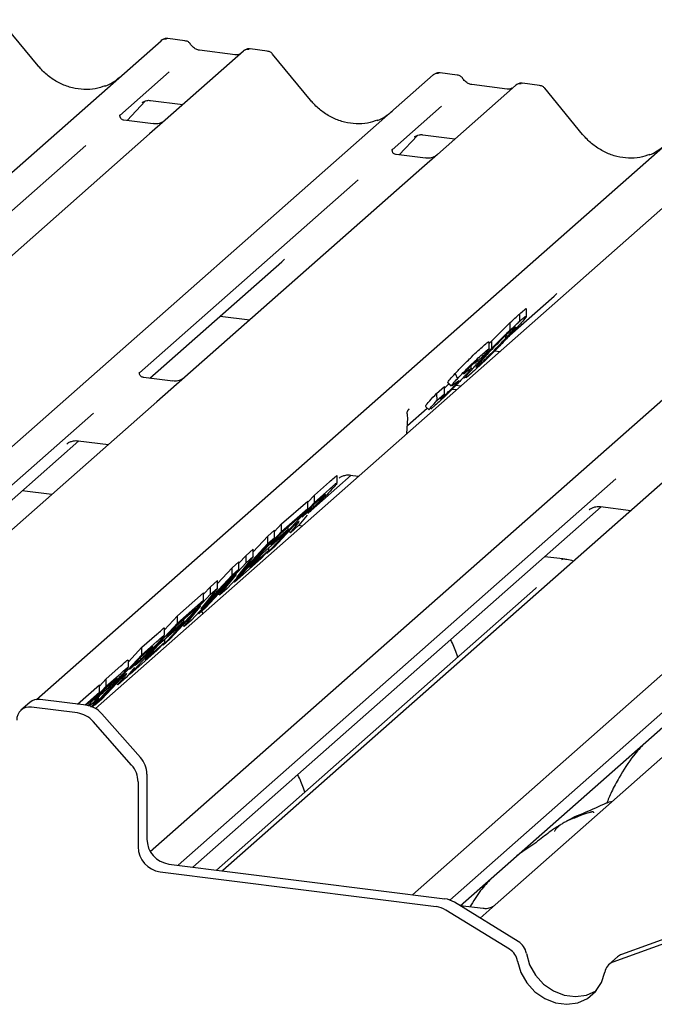
# Paper-space layout 'Layout1' of a CAD drawing. Extents: x 5 to 415, y 5 to 292.
# Drawn here: x 312 to 316, y 203 to 209 of the extents above; entities that cross this region are included whole.
import ezdxf

# ---------------------------------------------------------------- set-up
doc = ezdxf.new("R2010")
doc.units = 0
doc.layers.add('SLD-0', color=179, linetype='CONTINUOUS')

psp = doc.layouts.get("Layout1")

# ---------------------------------------------------------------- linework, layer by layer
at = {"layer": 'SLD-0', "color": 179, "linetype": 'CONTINUOUS'}
for p, q in [((311.761, 208.7247), (311.5206, 209.0172)), ((307.207, 204.1786), (312.5424, 208.8839)), ((312.5424, 208.8839), (312.5426, 208.8842)), ((312.6944, 208.8835), (312.5851, 208.8972)), ((313.0129, 208.7943), (312.7864, 208.8229)), ((312.7869, 208.8228), (312.7864, 208.8229)), ((313.218, 208.8175), (313.1087, 208.8313)), ((313.0659, 208.818), (312.569, 208.3798)), ((313.0129, 208.7943), (313.0122, 208.7944)), ((313.0669, 208.8189), (313.0652, 208.8174)), ((313.4915, 208.5066), (313.2511, 208.7992)), ((309.0886, 204.0938), (314.2729, 208.6659)), ((312.5937, 208.6853), (312.2804, 208.409)), ((314.2729, 208.6659), (314.2731, 208.6661)), ((314.4249, 208.6655), (314.3156, 208.6792)), ((314.7964, 208.6), (314.2995, 208.1617)), ((314.7434, 208.5763), (314.517, 208.6048)), ((314.5175, 208.6048), (314.517, 208.6048)), ((314.7434, 208.5763), (314.7428, 208.5764)), ((314.7974, 208.6008), (314.7957, 208.5994)), ((314.9485, 208.5995), (314.8392, 208.6133)), ((315.222, 208.2886), (314.9817, 208.5812)), ((311.7519, 204.6984), (316.0034, 208.4479)), ((312.3264, 208.3763), (312.4425, 208.5001)), ((312.4229, 208.49), (312.427, 208.494)), ((312.4749, 208.5038), (312.6803, 208.4779)), ((314.3242, 208.4673), (314.0109, 208.191)), ((316.3866, 208.3996), (312.125, 204.6413)), ((312.2835, 208.4127), (312.2807, 208.4097)), ((312.4924, 208.3554), (312.3056, 208.379)), ((312.569, 208.3798), (312.4686, 208.2912)), ((312.4686, 208.2912), (310.9631, 206.9635)), ((314.0569, 208.1583), (314.173, 208.2821)), ((314.1534, 208.272), (314.1576, 208.276)), ((314.2054, 208.2858), (314.4108, 208.2599)), ((312.0647, 208.2187), (310.6743, 206.9926)), ((312.4742, 203.7327), (317.5936, 208.2475)), ((314.014, 208.1947), (314.0112, 208.1917)), ((314.2229, 208.1374), (314.0361, 208.1609)), ((314.2995, 208.1617), (314.1991, 208.0732)), ((314.1991, 208.0732), (312.6936, 206.7455)), ((314.1399, 203.4574), (319.3241, 208.0295)), ((313.7952, 208.0007), (312.4048, 206.7745)), ((312.4717, 206.7394), (313.3111, 207.4796)), ((314.7599, 207.0132), (315.0416, 207.2616)), ((312.9182, 207.1331), (313.1063, 207.1094)), ((314.8232, 207.1022), (314.8232, 207.1494)), ((314.8644, 207.1281), (314.8644, 207.1782)), ((314.7625, 207.0465), (314.7625, 207.0936)), ((314.629, 206.9603), (314.6444, 206.9763)), ((314.629, 206.9267), (314.629, 206.971)), ((314.6444, 206.9292), (314.6444, 206.9763)), ((314.6637, 206.9132), (314.6965, 206.9091)), ((314.514, 206.8011), (314.514, 206.8187)), ((314.5864, 206.8763), (314.5395, 206.8341)), ((314.5395, 206.8341), (314.5563, 206.8534)), ((314.5482, 206.8107), (314.5655, 206.8251)), ((314.5655, 206.8251), (314.5655, 206.8367)), ((314.4125, 206.7684), (314.4266, 206.7364)), ((314.5155, 206.7712), (314.4808, 206.7425)), ((312.617, 206.7211), (312.4305, 206.7446)), ((312.6936, 206.7455), (312.5159, 206.5888)), ((314.3641, 206.7113), (314.3872, 206.689)), ((314.3656, 206.7128), (314.3643, 206.7126)), ((314.3643, 206.7126), (314.3873, 206.6902)), ((314.409, 206.7036), (314.3921, 206.6911)), ((314.4171, 206.6942), (314.4483, 206.6902)), ((314.4669, 206.7461), (314.4739, 206.7393)), ((314.2937, 206.6429), (314.3432, 206.6873)), ((314.2937, 206.6429), (314.2963, 206.598)), ((314.2963, 206.598), (314.3432, 206.6402)), ((314.3432, 206.6402), (314.3432, 206.6873)), ((314.3886, 206.6904), (314.3873, 206.6902)), ((314.3933, 206.6704), (314.4218, 206.6668)), ((312.5159, 206.5888), (309.6149, 204.0303)), ((314.2854, 206.5683), (314.2563, 206.5437)), ((314.3161, 206.6069), (314.3355, 206.6222)), ((312.1132, 206.5174), (309.3306, 204.0634)), ((314.1081, 206.4383), (314.2339, 206.5493)), ((314.1148, 206.5378), (314.1187, 206.5419)), ((314.223, 206.5599), (314.246, 206.5375)), ((314.1055, 206.3879), (314.1105, 206.4857)), ((309.424, 204.0516), (312.0201, 206.3411)), ((311.9438, 206.3219), (311.9493, 206.3273)), ((312.0149, 206.3417), (312.2082, 206.3174)), ((315.8366, 206.1704), (312.9356, 203.612)), ((315.4339, 206.099), (312.6513, 203.645)), ((313.4784, 205.8829), (313.7506, 206.123)), ((313.5176, 205.9972), (313.613, 206.0813)), ((313.6609, 206.072), (313.6609, 206.1193)), ((313.6743, 206.1039), (313.6798, 206.1092)), ((313.7454, 206.1237), (313.7984, 206.117)), ((311.8483, 206), (311.6602, 206.0237)), ((313.5176, 205.9501), (313.613, 206.0342)), ((313.217, 205.6268), (313.5176, 205.9501)), ((313.3091, 205.8133), (313.4746, 205.9592)), ((313.4746, 205.9509), (313.5176, 205.9972)), ((313.4746, 205.9121), (313.4746, 205.9592)), ((313.5487, 205.9678), (313.5128, 205.9362)), ((313.5176, 205.9501), (313.5176, 205.9972)), ((317.5672, 205.9524), (314.6662, 203.3939)), ((312.7448, 203.6332), (315.3408, 205.9227)), ((313.3091, 205.7662), (313.4746, 205.9121)), ((313.4746, 205.9121), (313.4245, 205.8582)), ((313.5128, 205.9362), (313.4396, 205.8574)), ((313.4396, 205.8574), (313.4736, 205.8874)), ((313.4774, 205.8825), (313.4754, 205.8787)), ((317.1644, 205.881), (314.3783, 203.4238)), ((315.2645, 205.9035), (315.27, 205.9089)), ((315.3357, 205.9233), (315.5289, 205.899)), ((313.4245, 205.8582), (313.3043, 205.7523)), ((313.4508, 205.8446), (313.4187, 205.8047)), ((313.4708, 205.8697), (313.4508, 205.8446)), ((313.0085, 205.4429), (313.3091, 205.7662)), ((313.2207, 205.7354), (313.2638, 205.7734)), ((313.2388, 205.6818), (313.3499, 205.7798)), ((313.3895, 205.8036), (313.2623, 205.6668)), ((313.2638, 205.7646), (313.3091, 205.8133)), ((313.2638, 205.7262), (313.2638, 205.7734)), ((313.3499, 205.7798), (313.2998, 205.7259)), ((313.3091, 205.7662), (313.3091, 205.8133)), ((313.3499, 205.7798), (313.3499, 205.7924)), ((313.3555, 205.767), (313.3652, 205.7576)), ((313.4187, 205.8047), (313.3652, 205.7576)), ((313.3652, 205.7576), (313.4008, 205.802)), ((313.3989, 205.8119), (313.3895, 205.8036)), ((313.3946, 205.808), (313.4008, 205.802)), ((313.4385, 205.7996), (313.4161, 205.8025)), ((313.2638, 205.7262), (312.9631, 205.403)), ((313.1276, 205.6352), (313.2207, 205.7354)), ((313.2998, 205.7259), (313.1887, 205.628)), ((313.2207, 205.6882), (313.2207, 205.7354)), ((313.2207, 205.6882), (313.2638, 205.7262)), ((313.3043, 205.7523), (313.2388, 205.6818)), ((314.4443, 203.3879), (317.0713, 205.7047)), ((313.0212, 205.4737), (313.2207, 205.6882)), ((313.0825, 205.6135), (313.1276, 205.6532)), ((313.1039, 205.5368), (313.2286, 205.6467)), ((313.1276, 205.6061), (313.1276, 205.6532)), ((313.2286, 205.6467), (313.1785, 205.5929)), ((313.2133, 205.6304), (313.217, 205.6268)), ((313.2623, 205.6668), (313.217, 205.6268)), ((313.2286, 205.6467), (313.2286, 205.6631)), ((312.9941, 205.5355), (313.0371, 205.5735)), ((313.1785, 205.5929), (313.0085, 205.4429)), ((313.1276, 205.6061), (313.0212, 205.4737)), ((313.0371, 205.5647), (313.0825, 205.6135)), ((313.0371, 205.5263), (313.0371, 205.5735)), ((313.0825, 205.5663), (313.0825, 205.6135)), ((313.0825, 205.5663), (313.1276, 205.6061)), ((313.1887, 205.628), (313.1039, 205.5368)), ((315.097, 205.5907), (314.9809, 205.6053)), ((315.0907, 205.5882), (315.0941, 205.5903)), ((315.0941, 205.5903), (315.097, 205.5907)), ((313.0371, 205.5263), (312.7365, 205.2031)), ((312.7818, 205.2431), (313.0825, 205.5663)), ((312.9009, 205.4353), (312.9941, 205.5355)), ((312.9941, 205.4884), (312.9941, 205.5355)), ((312.9941, 205.4884), (313.0371, 205.5263)), ((312.7946, 205.2738), (312.9941, 205.4884)), ((313.0215, 205.4925), (312.8249, 205.281)), ((312.8558, 205.4136), (312.9009, 205.4533)), ((312.9009, 205.4062), (312.9009, 205.4533)), ((312.9167, 205.362), (313.0215, 205.4925)), ((313.0042, 205.4471), (313.0085, 205.4429)), ((312.9009, 205.4062), (312.7946, 205.2738)), ((312.8128, 205.3673), (312.8558, 205.4136)), ((312.8558, 205.3664), (312.8558, 205.4136)), ((312.8558, 205.3664), (312.9009, 205.4062)), ((314.9229, 205.4032), (312.8945, 203.6143)), ((312.9631, 205.403), (312.9167, 205.362)), ((312.5552, 205.0432), (312.8558, 205.3664)), ((312.6473, 205.2297), (312.8128, 205.3756)), ((312.6473, 205.1826), (312.8128, 205.3285)), ((312.8128, 205.3285), (312.7627, 205.2746)), ((312.8128, 205.3285), (312.8128, 205.3756)), ((312.908, 205.3704), (312.9167, 205.362)), ((312.7949, 205.2926), (312.5983, 205.0812)), ((312.7627, 205.2746), (312.6426, 205.1687)), ((312.6901, 205.1621), (312.7949, 205.2926)), ((312.8249, 205.281), (312.7818, 205.2431)), ((312.8079, 205.2435), (312.8008, 205.2598)), ((312.564, 205.1401), (312.6473, 205.2297)), ((312.577, 205.0982), (312.6881, 205.1961)), ((312.6881, 205.1961), (312.638, 205.1423)), ((312.6473, 205.1826), (312.6473, 205.2297)), ((312.6881, 205.1961), (312.6881, 205.2088)), ((312.7365, 205.2031), (312.6901, 205.1621)), ((312.7776, 205.2472), (312.7818, 205.2431)), ((312.3467, 204.8593), (312.6473, 205.1826)), ((312.638, 205.1423), (312.5269, 205.0443)), ((312.564, 205.1046), (312.564, 205.1519)), ((312.6426, 205.1687), (312.577, 205.0982)), ((312.6814, 205.1705), (312.6901, 205.1621)), ((312.4207, 205.0298), (312.5161, 205.114)), ((312.4207, 204.9827), (312.5161, 205.0668)), ((312.5983, 205.0812), (312.5552, 205.0432)), ((312.5668, 205.0631), (312.5668, 205.0795)), ((312.3353, 204.9381), (312.4207, 205.0298)), ((312.5167, 205.0092), (312.3467, 204.8593)), ((312.4207, 204.9827), (312.4207, 205.0298)), ((312.4421, 204.9532), (312.5668, 205.0631)), ((312.5269, 205.0443), (312.4421, 204.9532)), ((312.5668, 205.0631), (312.5167, 205.0092)), ((312.5516, 205.0467), (312.5552, 205.0432)), ((312.1201, 204.6594), (312.4207, 204.9827)), ((312.3353, 204.9005), (312.3353, 204.9477)), ((312.4159, 204.9688), (312.3427, 204.89)), ((312.4518, 205.0004), (312.4159, 204.9688)), ((312.1941, 204.8299), (312.286, 204.911)), ((312.3427, 204.89), (312.3767, 204.9201)), ((312.3739, 204.9023), (312.3539, 204.8772)), ((312.3805, 204.9152), (312.3785, 204.9113)), ((312.151, 204.7836), (312.1941, 204.8299)), ((312.2926, 204.8362), (312.1654, 204.6994)), ((312.1941, 204.7828), (312.286, 204.8638)), ((312.1941, 204.7828), (312.1941, 204.8299)), ((312.3218, 204.8373), (312.2683, 204.7902)), ((312.2683, 204.7902), (312.3039, 204.8346)), ((312.302, 204.8445), (312.2926, 204.8362)), ((312.2977, 204.8406), (312.3039, 204.8346)), ((312.3539, 204.8772), (312.3218, 204.8373)), ((312.3427, 204.8632), (312.3467, 204.8593)), ((312.011, 204.6685), (312.151, 204.792)), ((312.0792, 204.6593), (312.1941, 204.7828)), ((312.1893, 204.7689), (312.1199, 204.6943)), ((312.151, 204.7448), (312.151, 204.792)), ((312.1857, 204.7526), (312.1857, 204.7651)), ((312.2162, 204.7927), (312.1893, 204.7689)), ((312.2586, 204.7996), (312.2683, 204.7902)), ((312.0667, 204.6614), (311.774, 204.6983)), ((312.0577, 204.6626), (312.151, 204.7448)), ((312.151, 204.7448), (312.1009, 204.691)), ((312.1199, 204.6943), (312.1506, 204.7214)), ((312.1654, 204.6994), (312.1201, 204.6594)), ((311.7079, 204.679), (311.6522, 204.6299)), ((312.011, 204.6123), (311.7183, 204.6492)), ((312.1009, 204.691), (312.0673, 204.6614)), ((312.1079, 204.674), (312.0885, 204.657)), ((312.1659, 204.6075), (312.4111, 204.3295)), ((312.3554, 204.2804), (312.1102, 204.5584)), ((312.4522, 204.2243), (312.4522, 203.8115)), ((312.3965, 204.1752), (312.3965, 203.7624)), ((312.5925, 203.6524), (314.3469, 203.4314)), ((312.5368, 203.6033), (314.2912, 203.3823)), ((312.9356, 203.612), (312.9329, 203.6095)), ((314.3807, 203.4268), (314.3778, 203.4238)), ((314.8132, 203.1602), (314.4082, 203.4094)), ((314.5896, 203.3696), (314.4429, 203.3881)), ((314.6662, 203.3939), (314.5705, 203.3096)), ((314.7575, 203.1111), (314.3525, 203.3603)), ((315.8749, 203.2247), (315.4698, 203.0775)), ((315.8192, 203.1755), (315.4141, 203.0284)), ((314.8647, 203.0843), (314.8852, 203.0126)), ((314.809, 203.0352), (314.8296, 202.9635)), ((314.8852, 203.0126), (314.9225, 202.9463)), ((315.4445, 203.0626), (315.3889, 203.0134)), ((314.8296, 202.9635), (314.8668, 202.8972)), ((314.9225, 202.9463), (314.974, 202.8897)), ((315.3421, 202.8989), (315.3627, 202.9654)), ((314.8668, 202.8972), (314.9183, 202.8406)), ((314.974, 202.8897), (315.0365, 202.8465)), ((315.3048, 202.842), (315.3421, 202.8989)), ((314.9183, 202.8406), (314.9808, 202.7974)), ((315.0365, 202.8465), (315.1057, 202.8195)), ((315.1057, 202.8195), (315.1773, 202.8105)), ((315.1773, 202.8105), (315.2466, 202.82)), ((315.2466, 202.82), (315.309, 202.8475)), ((315.2533, 202.7984), (315.3048, 202.842)), ((315.309, 202.8475), (315.3101, 202.8482)), ((314.9808, 202.7974), (315.05, 202.7704)), ((315.05, 202.7704), (315.1216, 202.7614)), ((315.1216, 202.7614), (315.1909, 202.7709)), ((315.1909, 202.7709), (315.2533, 202.7984))]:
    psp.add_line(p, q, dxfattribs=at)
for centre, radius, start, end in [((312.5695, 208.8523), 0.0417, 81.84159, 130.66121), ((312.5707, 208.8516), 0.043, 82.62765, 130.81081), ((313.0946, 208.7856), 0.0433, 82.76388, 129.73775), ((314.3, 208.6343), 0.0417, 81.84159, 130.66121), ((314.3012, 208.6336), 0.043, 82.62765, 130.81081), ((314.8251, 208.5676), 0.0433, 82.76388, 129.73775), ((314.0355, 206.4895), 0.075, 0, 14.20295), ((314.1657, 206.5068), 0.0605, 140.88723, 157.96958), ((314.0355, 206.4895), 0.075, 357.11691, 0), ((311.7622, 204.6158), 0.0834, 81.84159, 130.66121), ((311.7062, 204.5687), 0.0814, 81.39863, 181.42061), ((312.0445, 204.5024), 0.1606, 40.89579, 82.05816), ((311.9888, 204.4533), 0.1606, 40.89579, 82.05816), ((312.2916, 204.2222), 0.1606, 0.76109, 41.92345), ((312.2359, 204.1731), 0.1606, 0.76109, 41.92345), ((312.5603, 203.7654), 0.1638, 181.05871, 261.76054), ((312.616, 203.8145), 0.1638, 181.05871, 261.76054), ((314.2711, 203.2295), 0.1541, 58.12732, 82.5088), ((314.3268, 203.2786), 0.1541, 58.12732, 82.5088), ((314.7552, 203.0656), 0.111, 9.72775, 58.50821), ((314.6995, 203.0164), 0.111, 9.72775, 58.50821), ((315.4966, 203.0034), 0.0788, 109.86102, 131.35043), ((315.4416, 202.9535), 0.0798, 110.13524, 171.36846)]:
    psp.add_arc(centre, radius, start, end, dxfattribs=at)
for centre, major_axis, ratio, start_param, end_param in [((312.0297, 208.9651), (-0.1796, 0.3599), 0.913415, 3.067917, 3.379888), ((313.7602, 208.7471), (-0.1796, 0.3599), 0.913415, 3.067917, 3.379888), ((315.4907, 208.5291), (-0.1796, 0.3599), 0.913415, 3.067917, 3.379888), ((313.1074, 207.7), (0.2176, -0.2069), 0.856866, 6.207807, 6.295073), ((314.8379, 207.482), (0.2176, -0.2069), 0.856866, 6.207807, 6.295073), ((313.9546, 206.3757), (0.1849, 0.1931), 0.027662, 5.693068, 5.774752)]:
    psp.add_ellipse(centre, major_axis=major_axis, ratio=ratio, start_param=start_param, end_param=end_param, dxfattribs=at)
for points, knots in [([(312.5858, 208.8967), (312.5849, 208.897), (312.5778, 208.8991), (312.5631, 208.8964), (312.5498, 208.8902), (312.5437, 208.885), (312.5426, 208.8842)], [0, 0, 0, 0, 0.059818, 0.482105, 0.912504, 1, 1, 1, 1]), ([(312.7305, 208.8598), (312.7283, 208.8633), (312.7226, 208.872), (312.7095, 208.8805), (312.6988, 208.8822), (312.6943, 208.883)], [0, 0, 0, 0, 0.279498, 0.6924598, 1, 1, 1, 1]), ([(312.7864, 208.8229), (312.7828, 208.8235), (312.7723, 208.8254), (312.7537, 208.8346), (312.7386, 208.8489), (312.732, 208.8589), (312.7304, 208.8613)], [0, 0, 0, 0, 0.179649, 0.523959, 0.888531, 1, 1, 1, 1]), ([(313.1087, 208.8305), (313.1064, 208.831), (313.0978, 208.8329), (313.082, 208.8287), (313.0684, 208.8219), (313.0637, 208.8155), (313.0631, 208.8147)], [0, 0, 0, 0, 0.137801, 0.526421, 0.940302, 1, 1, 1, 1]), ([(313.0415, 208.7999), (313.038, 208.7979), (313.03, 208.7931), (313.0191, 208.7939), (313.0129, 208.7943)], [0, 0, 0, 0, 0.43369, 1, 1, 1, 1]), ([(313.2507, 208.7985), (313.2491, 208.8007), (313.2439, 208.808), (313.232, 208.8149), (313.2218, 208.8163), (313.2177, 208.8169)], [0, 0, 0, 0, 0.2080952, 0.6830732, 1, 1, 1, 1]), ([(312.1886, 208.5973), (312.1676, 208.5901), (312.1241, 208.5752), (312.0525, 208.5712), (311.9788, 208.5815), (311.907, 208.6071), (311.8402, 208.6468), (311.7922, 208.6883), (311.768, 208.7165), (311.761, 208.7247)], [0, 0, 0, 0, 0.1484843, 0.3077445, 0.4660301, 0.623339, 0.7799255, 0.9361054, 1, 1, 1, 1]), ([(314.3164, 208.6787), (314.3155, 208.679), (314.3083, 208.681), (314.2936, 208.6784), (314.2803, 208.6722), (314.2742, 208.667), (314.2731, 208.6661)], [0, 0, 0, 0, 0.059818, 0.482105, 0.912504, 1, 1, 1, 1]), ([(314.4611, 208.6418), (314.4588, 208.6453), (314.4531, 208.654), (314.44, 208.6625), (314.4294, 208.6642), (314.4248, 208.6649)], [0, 0, 0, 0, 0.279498, 0.6924598, 1, 1, 1, 1]), ([(314.517, 208.6048), (314.5134, 208.6055), (314.5028, 208.6073), (314.4842, 208.6165), (314.4691, 208.6308), (314.4625, 208.6409), (314.4609, 208.6432)], [0, 0, 0, 0, 0.179649, 0.523959, 0.888531, 1, 1, 1, 1]), ([(314.772, 208.5819), (314.7685, 208.5798), (314.7605, 208.5751), (314.7496, 208.5759), (314.7434, 208.5763)], [0, 0, 0, 0, 0.43369, 1, 1, 1, 1]), ([(314.8392, 208.6125), (314.8369, 208.613), (314.8283, 208.6149), (314.8125, 208.6107), (314.7989, 208.6039), (314.7942, 208.5975), (314.7936, 208.5967)], [0, 0, 0, 0, 0.137801, 0.526421, 0.940302, 1, 1, 1, 1]), ([(314.9812, 208.5805), (314.9796, 208.5827), (314.9745, 208.5899), (314.9625, 208.5969), (314.9523, 208.5983), (314.9482, 208.5989)], [0, 0, 0, 0, 0.208095, 0.683073, 1, 1, 1, 1]), ([(312.4238, 208.4912), (312.4238, 208.4912), (312.4232, 208.4907), (312.4246, 208.4919), (312.4285, 208.4944), (312.4375, 208.4994), (312.4532, 208.5039), (312.4679, 208.5059), (312.4753, 208.5036), (312.4758, 208.5034)], [0, 0, 0, 0, 0.000073, 0.154663, 0.261836, 0.395307, 0.670058, 0.975919, 1, 1, 1, 1]), ([(313.9191, 208.3793), (313.8981, 208.3721), (313.8546, 208.3572), (313.783, 208.3532), (313.7093, 208.3635), (313.6375, 208.3891), (313.5707, 208.4287), (313.5227, 208.4703), (313.4985, 208.4985), (313.4915, 208.5066)], [0, 0, 0, 0, 0.148484, 0.307744, 0.46603, 0.623339, 0.779926, 0.936105, 1, 1, 1, 1]), ([(312.306, 208.3792), (312.3051, 208.3792), (312.2989, 208.3793), (312.2941, 208.3828), (312.2847, 208.3877), (312.28, 208.4068), (312.2812, 208.4098), (312.2815, 208.4107)], [0, 0, 0, 0, 0.034935, 0.237462, 0.531089, 0.863289, 1, 1, 1, 1]), ([(312.5616, 208.3729), (312.5617, 208.373), (312.5618, 208.3731), (312.5587, 208.3707), (312.5509, 208.3657), (312.5334, 208.3579), (312.5121, 208.3526), (312.4972, 208.3559), (312.4928, 208.3569)], [0, 0, 0, 0, 0.07676, 0.174151, 0.291318, 0.491697, 0.849924, 1, 1, 1, 1]), ([(314.1543, 208.2732), (314.1543, 208.2732), (314.1537, 208.2727), (314.1551, 208.2739), (314.159, 208.2764), (314.168, 208.2813), (314.1838, 208.2859), (314.1984, 208.2878), (314.2058, 208.2856), (314.2063, 208.2854)], [0, 0, 0, 0, 0.000073, 0.154663, 0.261836, 0.395307, 0.670058, 0.975919, 1, 1, 1, 1]), ([(315.6496, 208.1613), (315.6286, 208.1541), (315.5852, 208.1391), (315.5136, 208.1352), (315.4398, 208.1454), (315.368, 208.1711), (315.3013, 208.2107), (315.2533, 208.2523), (315.229, 208.2804), (315.222, 208.2886)], [0, 0, 0, 0, 0.148484, 0.307744, 0.46603, 0.623339, 0.779926, 0.936105, 1, 1, 1, 1]), ([(314.0365, 208.1612), (314.0356, 208.1612), (314.0294, 208.1613), (314.0246, 208.1648), (314.0152, 208.1697), (314.0105, 208.1888), (314.0117, 208.1918), (314.012, 208.1926)], [0, 0, 0, 0, 0.0349354, 0.237462, 0.531089, 0.8632888, 1, 1, 1, 1]), ([(314.2921, 208.1549), (314.2922, 208.155), (314.2923, 208.1551), (314.2892, 208.1527), (314.2814, 208.1477), (314.2639, 208.1398), (314.2427, 208.1346), (314.2277, 208.1379), (314.2233, 208.1389)], [0, 0, 0, 0, 0.07676, 0.174151, 0.291318, 0.491697, 0.849924, 1, 1, 1, 1]), ([(314.7625, 207.0936), (314.7754, 207.1057), (314.7985, 207.1274), (314.8156, 207.1426), (314.8232, 207.1494)], [0, 0, 0, 0, 0.559713, 1, 1, 1, 1]), ([(314.8232, 207.1494), (314.8326, 207.1575), (314.8515, 207.1738), (314.8657, 207.1844), (314.8629, 207.1793), (314.8623, 207.1782)], [0, 0, 0, 0, 0.4366129, 0.8726108, 1, 1, 1, 1]), ([(314.8232, 207.1022), (314.838, 207.1152), (314.8618, 207.136), (314.8602, 207.1303), (314.8596, 207.1282)], [0, 0, 0, 0, 0.62528, 1, 1, 1, 1]), ([(314.6444, 206.9763), (314.6688, 207.001), (314.7123, 207.0453), (314.7472, 207.0788), (314.7625, 207.0936)], [0, 0, 0, 0, 0.559186, 1, 1, 1, 1]), ([(314.7625, 207.0465), (314.7754, 207.0586), (314.7985, 207.0803), (314.8156, 207.0955), (314.8232, 207.1022)], [0, 0, 0, 0, 0.559713, 1, 1, 1, 1]), ([(314.8608, 207.1264), (314.8531, 207.1166), (314.8377, 207.0971), (314.7985, 207.0545), (314.7788, 207.0332)], [0, 0, 0, 0, 0.49921, 1, 1, 1, 1]), ([(314.7788, 207.0332), (314.7611, 207.0143), (314.7257, 206.9765), (314.6648, 206.9139), (314.6056, 206.8552), (314.5536, 206.8054), (314.5282, 206.7826), (314.5155, 206.7712)], [0, 0, 0, 0, 0.186683, 0.372867, 0.559429, 0.779477, 1, 1, 1, 1]), ([(314.7736, 207.0488), (314.763, 207.0392), (314.7418, 207.0201), (314.6936, 206.9728), (314.6441, 206.9219), (314.618, 206.894), (314.6049, 206.88)], [0, 0, 0, 0, 0.280515, 0.559571, 0.779253, 1, 1, 1, 1]), ([(314.6444, 206.9292), (314.6688, 206.9539), (314.7123, 206.9981), (314.7472, 207.0317), (314.7625, 207.0465)], [0, 0, 0, 0, 0.559186, 1, 1, 1, 1]), ([(314.7349, 206.9948), (314.734, 206.9975), (314.7324, 207.002), (314.7308, 207.0065), (314.7302, 207.0083)], [0, 0, 0, 0, 0.605239, 1, 1, 1, 1]), ([(314.7349, 206.9948), (314.7509, 207.0121), (314.7827, 207.0465), (314.7918, 207.0589), (314.7963, 207.065)], [0, 0, 0, 0, 0.502056, 1, 1, 1, 1]), ([(314.7948, 207.0646), (314.7943, 207.0649), (314.7929, 207.0657), (314.7808, 207.055), (314.7736, 207.0488)], [0, 0, 0, 0, 0.415927, 1, 1, 1, 1]), ([(314.4125, 206.7684), (314.4282, 206.7853), (314.4526, 206.8114), (314.4896, 206.8488), (314.5241, 206.8829), (314.5598, 206.9167), (314.5801, 206.9349), (314.5903, 206.944)], [0, 0, 0, 0, 0.233065, 0.360825, 0.48867, 0.743956, 1, 1, 1, 1]), ([(314.5655, 206.8251), (314.5763, 206.8348), (314.5977, 206.8542), (314.6464, 206.9021), (314.6957, 206.9529), (314.7219, 206.9808), (314.7349, 206.9948)], [0, 0, 0, 0, 0.280339, 0.559495, 0.779264, 1, 1, 1, 1]), ([(314.5903, 206.944), (314.602, 206.9543), (314.6228, 206.9726), (314.6251, 206.9715), (314.6261, 206.971)], [0, 0, 0, 0, 0.563227, 1, 1, 1, 1]), ([(314.4266, 206.7364), (314.4387, 206.7492), (314.4596, 206.7714), (314.4915, 206.8036), (314.5253, 206.8369), (314.5602, 206.87), (314.5803, 206.8879), (314.5903, 206.8968)], [0, 0, 0, 0, 0.185249, 0.320959, 0.456783, 0.728014, 1, 1, 1, 1]), ([(314.5576, 206.8379), (314.5729, 206.8542), (314.6002, 206.8834), (314.6309, 206.9152), (314.6444, 206.9292)], [0, 0, 0, 0, 0.560182, 1, 1, 1, 1]), ([(314.5903, 206.8968), (314.6001, 206.9054), (314.6196, 206.9223), (314.6327, 206.9311), (314.6232, 206.9167), (314.5986, 206.8897), (314.5864, 206.8763)], [0, 0, 0, 0, 0.281385, 0.561662, 0.781184, 1, 1, 1, 1]), ([(314.4789, 206.7443), (314.4772, 206.7438), (314.4728, 206.7425), (314.5012, 206.7766), (314.5388, 206.8174), (314.5576, 206.8379)], [0, 0, 0, 0, 0.2373876, 0.6181792, 1, 1, 1, 1]), ([(314.5419, 206.8444), (314.5358, 206.839), (314.525, 206.8294), (314.5084, 206.8135), (314.5011, 206.8065)], [0, 0, 0, 0, 0.560516, 1, 1, 1, 1]), ([(314.5582, 206.857), (314.5585, 206.8576), (314.5607, 206.8613), (314.5506, 206.8522), (314.5419, 206.8444)], [0, 0, 0, 0, 0.144904, 1, 1, 1, 1]), ([(314.6049, 206.88), (314.5897, 206.8635), (314.5595, 206.8307), (314.5418, 206.8091), (314.5445, 206.8101), (314.5449, 206.8102)], [0, 0, 0, 0, 0.461539, 0.920034, 1, 1, 1, 1]), ([(312.4309, 206.7449), (312.4298, 206.7449), (312.4234, 206.745), (312.418, 206.7486), (312.4092, 206.7548), (312.4035, 206.7708), (312.407, 206.778), (312.4062, 206.7768), (312.4061, 206.7768)], [0, 0, 0, 0, 0.0406648, 0.2454359, 0.5440133, 0.8473957, 0.9957396, 1, 1, 1, 1]), ([(314.3643, 206.7126), (314.3675, 206.7174), (314.3733, 206.7261), (314.4005, 206.7554), (314.4125, 206.7684)], [0, 0, 0, 0, 0.5588377, 1, 1, 1, 1]), ([(314.4647, 206.7673), (314.4678, 206.769), (314.474, 206.7725), (314.4944, 206.7891), (314.5067, 206.7978), (314.5161, 206.8047), (314.5138, 206.8013), (314.5137, 206.8011)], [0, 0, 0, 0, 0.263789, 0.528544, 0.793231, 0.991443, 1, 1, 1, 1]), ([(314.4759, 206.7807), (314.474, 206.7786), (314.4701, 206.7743), (314.4658, 206.7693), (314.4651, 206.7681), (314.4647, 206.7673)], [0, 0, 0, 0, 0.27985, 0.5605, 1, 1, 1, 1]), ([(314.5084, 206.7929), (314.5082, 206.7926), (314.5066, 206.7899), (314.4931, 206.7744), (314.4763, 206.7563), (314.468, 206.7472)], [0, 0, 0, 0, 0.068101, 0.533525, 1, 1, 1, 1]), ([(314.5011, 206.8065), (314.4965, 206.8018), (314.4881, 206.7936), (314.4796, 206.7846), (314.4759, 206.7807)], [0, 0, 0, 0, 0.560197, 1, 1, 1, 1]), ([(312.6862, 206.7386), (312.6863, 206.7387), (312.6866, 206.7389), (312.6841, 206.737), (312.6774, 206.7326), (312.6608, 206.7244), (312.6389, 206.7184), (312.6225, 206.7216), (312.6173, 206.7226)], [0, 0, 0, 0, 0.0588704, 0.1564922, 0.2663266, 0.4464403, 0.824304, 1, 1, 1, 1]), ([(314.468, 206.7472), (314.4591, 206.7378), (314.4414, 206.719), (314.4022, 206.6787), (314.3566, 206.6337), (314.3162, 206.5958), (314.2957, 206.5775), (314.2854, 206.5683)], [0, 0, 0, 0, 0.124938, 0.250073, 0.498673, 0.749076, 1, 1, 1, 1]), ([(314.3355, 206.6222), (314.3457, 206.6313), (314.3609, 206.6449), (314.3902, 206.6737), (314.4091, 206.6928), (314.4177, 206.702), (314.422, 206.7066)], [0, 0, 0, 0, 0.500147, 0.750045, 0.875185, 1, 1, 1, 1]), ([(314.3432, 206.6764), (314.3505, 206.6828), (314.3581, 206.6894), (314.3717, 206.7028), (314.3723, 206.7034)], [0, 0, 0, 0, 0.952959, 1, 1, 1, 1]), ([(314.3873, 206.6902), (314.3898, 206.6941), (314.3943, 206.7011), (314.4167, 206.7256), (314.4266, 206.7364)], [0, 0, 0, 0, 0.560298, 1, 1, 1, 1]), ([(314.4322, 206.7216), (314.4281, 206.7184), (314.4207, 206.7128), (314.4126, 206.7064), (314.409, 206.7036)], [0, 0, 0, 0, 0.55997, 1, 1, 1, 1]), ([(314.422, 206.7066), (314.4264, 206.7113), (314.4351, 206.7209), (314.4376, 206.7252), (314.4343, 206.7229), (314.4322, 206.7216)], [0, 0, 0, 0, 0.27815, 0.557954, 1, 1, 1, 1]), ([(314.2251, 206.5621), (314.2245, 206.5623), (314.2226, 206.5629), (314.2475, 206.5924), (314.2783, 206.626), (314.2937, 206.6429)], [0, 0, 0, 0, 0.205094, 0.600843, 1, 1, 1, 1]), ([(314.3432, 206.6402), (314.3345, 206.6305), (314.3192, 206.6135), (314.318, 206.6103), (314.3174, 206.6089)], [0, 0, 0, 0, 0.566386, 1, 1, 1, 1]), ([(314.2485, 206.5401), (314.2475, 206.5395), (314.2432, 206.5369), (314.2585, 206.5562), (314.2837, 206.5841), (314.2963, 206.598)], [0, 0, 0, 0, 0.126452, 0.562757, 1, 1, 1, 1]), ([(314.1083, 206.5079), (314.1083, 206.508), (314.1061, 206.5135), (314.1067, 206.5224), (314.1102, 206.5303), (314.1117, 206.5339)], [0, 0, 0, 0, 0.010458, 0.550237, 1, 1, 1, 1]), ([(314.1096, 206.5296), (314.1096, 206.5297), (314.1099, 206.5305), (314.112, 206.5346), (314.1144, 206.5372), (314.1149, 206.5377)], [0, 0, 0, 0, 0.137386, 0.840028, 1, 1, 1, 1]), ([(311.946, 206.3244), (311.946, 206.3244), (311.9454, 206.3239), (311.947, 206.3252), (311.9512, 206.3281), (311.9617, 206.3342), (311.9807, 206.3408), (312.0008, 206.3442), (312.0126, 206.3413), (312.0156, 206.3405)], [0, 0, 0, 0, 0.001694, 0.133358, 0.232528, 0.354999, 0.603761, 0.902319, 1, 1, 1, 1]), ([(313.613, 206.0813), (313.6228, 206.0899), (313.6424, 206.107), (313.6625, 206.1241), (313.6602, 206.1197), (313.66, 206.1192)], [0, 0, 0, 0, 0.469501, 0.936607, 1, 1, 1, 1]), ([(313.613, 206.0342), (313.6226, 206.0426), (313.6417, 206.0593), (313.6617, 206.0762), (313.6601, 206.0726), (313.6598, 206.072)], [0, 0, 0, 0, 0.455479, 0.909066, 1, 1, 1, 1]), ([(313.6592, 206.0698), (313.6565, 206.0662), (313.6499, 206.0574), (313.6299, 206.0355), (313.6179, 206.0224)], [0, 0, 0, 0, 0.403292, 1, 1, 1, 1]), ([(313.6765, 206.1064), (313.6765, 206.1064), (313.6759, 206.1059), (313.6775, 206.1072), (313.6818, 206.1101), (313.6922, 206.1162), (313.7112, 206.1228), (313.7315, 206.1262), (313.7436, 206.1232), (313.7468, 206.1224)], [0, 0, 0, 0, 0.001682, 0.132377, 0.230818, 0.352388, 0.59932, 0.895682, 1, 1, 1, 1]), ([(313.6179, 206.0224), (313.6034, 206.0071), (313.5744, 205.9763), (313.5189, 205.9209), (313.4932, 205.8971), (313.4774, 205.8825)], [0, 0, 0, 0, 0.27913, 0.5588484, 1, 1, 1, 1]), ([(313.4736, 205.8874), (313.4851, 205.8975), (313.4995, 205.9101), (313.5215, 205.9304), (313.5361, 205.9446), (313.5539, 205.9626), (313.5646, 205.9739), (313.5699, 205.9796)], [0, 0, 0, 0, 0.501264, 0.626355, 0.751217, 0.875548, 1, 1, 1, 1]), ([(313.5813, 205.9964), (313.5754, 205.9913), (313.5649, 205.9821), (313.5537, 205.9722), (313.5487, 205.9678)], [0, 0, 0, 0, 0.559948, 1, 1, 1, 1]), ([(313.5699, 205.9796), (313.575, 205.9852), (313.5853, 205.9963), (313.5901, 206.0033), (313.5847, 205.999), (313.5813, 205.9964)], [0, 0, 0, 0, 0.279423, 0.559386, 1, 1, 1, 1]), ([(315.2667, 205.906), (315.2667, 205.906), (315.2661, 205.9055), (315.2677, 205.9069), (315.272, 205.9098), (315.2824, 205.9158), (315.3014, 205.9225), (315.3215, 205.9258), (315.3334, 205.9229), (315.3363, 205.9222)], [0, 0, 0, 0, 0.001694, 0.133358, 0.232528, 0.354999, 0.603761, 0.902319, 1, 1, 1, 1]), ([(313.4008, 205.802), (313.4051, 205.8074), (313.4135, 205.8183), (313.4249, 205.8331), (313.4154, 205.8264), (313.4044, 205.8167), (313.3989, 205.8119)], [0, 0, 0, 0, 0.280789, 0.560576, 0.77949, 1, 1, 1, 1]), ([(315.1644, 205.5775), (315.1506, 205.581), (315.1295, 205.5864), (315.1054, 205.5896), (315.097, 205.5907)], [0, 0, 0, 0, 0.648197, 1, 1, 1, 1]), ([(314.9284, 205.4091), (314.9285, 205.409), (314.9286, 205.4089), (314.9244, 205.4048), (314.9229, 205.4032)], [0, 0, 0, 0, 0.62892, 1, 1, 1, 1]), ([(312.5161, 205.114), (312.5259, 205.1225), (312.5455, 205.1396), (312.5656, 205.1567), (312.5633, 205.1524), (312.563, 205.1518)], [0, 0, 0, 0, 0.469501, 0.936607, 1, 1, 1, 1]), ([(312.5161, 205.0668), (312.5257, 205.0752), (312.5448, 205.0919), (312.5647, 205.1088), (312.5632, 205.1052), (312.5629, 205.1046)], [0, 0, 0, 0, 0.455479, 0.909066, 1, 1, 1, 1]), ([(312.5623, 205.1024), (312.5596, 205.0988), (312.553, 205.09), (312.5329, 205.0681), (312.521, 205.055)], [0, 0, 0, 0, 0.403292, 1, 1, 1, 1]), ([(314.4281, 204.9668), (314.4256, 204.975), (314.4137, 205.0134), (314.3981, 205.0513), (314.3832, 205.0775), (314.3829, 205.0779)], [0, 0, 0, 0, 0.209265, 0.987752, 1, 1, 1, 1]), ([(312.3767, 204.9201), (312.3882, 204.9301), (312.4025, 204.9427), (312.4245, 204.963), (312.4392, 204.9772), (312.457, 204.9952), (312.4677, 205.0065), (312.473, 205.0122)], [0, 0, 0, 0, 0.501264, 0.626355, 0.751217, 0.875548, 1, 1, 1, 1]), ([(312.521, 205.055), (312.5065, 205.0397), (312.4775, 205.0089), (312.4219, 204.9535), (312.3962, 204.9297), (312.3805, 204.9152)], [0, 0, 0, 0, 0.27913, 0.558848, 1, 1, 1, 1]), ([(312.4844, 205.029), (312.4785, 205.0239), (312.468, 205.0147), (312.4568, 205.0048), (312.4518, 205.0004)], [0, 0, 0, 0, 0.5599481, 1, 1, 1, 1]), ([(312.473, 205.0122), (312.4781, 205.0178), (312.4883, 205.0289), (312.4932, 205.0359), (312.4877, 205.0316), (312.4844, 205.029)], [0, 0, 0, 0, 0.2794227, 0.5593862, 1, 1, 1, 1]), ([(312.286, 204.911), (312.2948, 204.9187), (312.3125, 204.9342), (312.3351, 204.9538), (312.3328, 204.9492), (312.332, 204.9476)], [0, 0, 0, 0, 0.403842, 0.806504, 1, 1, 1, 1]), ([(312.286, 204.8638), (312.2948, 204.8716), (312.3125, 204.8871), (312.3351, 204.9067), (312.3328, 204.902), (312.332, 204.9005)], [0, 0, 0, 0, 0.403842, 0.806504, 1, 1, 1, 1]), ([(312.3314, 204.8975), (312.3283, 204.8936), (312.3222, 204.8858), (312.3072, 204.8695), (312.2997, 204.8614)], [0, 0, 0, 0, 0.5005, 1, 1, 1, 1]), ([(312.2997, 204.8614), (312.2906, 204.8517), (312.2724, 204.8324), (312.2363, 204.7958), (312.2154, 204.7755), (312.2026, 204.7631)], [0, 0, 0, 0, 0.27969, 0.560219, 1, 1, 1, 1]), ([(312.2553, 204.8269), (312.2482, 204.8207), (312.2355, 204.8097), (312.2221, 204.7979), (312.2162, 204.7927)], [0, 0, 0, 0, 0.559968, 1, 1, 1, 1]), ([(312.2457, 204.8121), (312.2508, 204.8176), (312.2608, 204.8286), (312.2651, 204.8349), (312.259, 204.83), (312.2553, 204.8269)], [0, 0, 0, 0, 0.279399, 0.558975, 1, 1, 1, 1]), ([(312.3039, 204.8346), (312.3081, 204.84), (312.3166, 204.8509), (312.328, 204.8657), (312.3185, 204.859), (312.3075, 204.8493), (312.302, 204.8445)], [0, 0, 0, 0, 0.280789, 0.560576, 0.77949, 1, 1, 1, 1]), ([(312.2053, 204.7602), (312.2052, 204.7601), (312.2042, 204.7581), (312.1931, 204.7452), (312.1783, 204.7292), (312.1709, 204.7212)], [0, 0, 0, 0, 0.047902, 0.523954, 1, 1, 1, 1]), ([(312.1857, 204.7526), (312.1899, 204.7564), (312.1981, 204.7639), (312.2136, 204.7789), (312.2311, 204.7965), (312.2409, 204.8069), (312.2457, 204.8121)], [0, 0, 0, 0, 0.280918, 0.561024, 0.780621, 1, 1, 1, 1]), ([(312.2026, 204.7631), (312.2063, 204.7659), (312.2107, 204.7693), (312.2087, 204.766), (312.2083, 204.7654)], [0, 0, 0, 0, 0.834101, 1, 1, 1, 1]), ([(312.1709, 204.7212), (312.1561, 204.7054), (312.1331, 204.6811), (312.11, 204.658), (312.1018, 204.6498)], [0, 0, 0, 0, 0.644772, 1, 1, 1, 1]), ([(312.1475, 204.707), (312.1475, 204.7073), (312.1476, 204.7081), (312.1357, 204.6986), (312.1202, 204.685), (312.1079, 204.674)], [0, 0, 0, 0, 0.088287, 0.270483, 1, 1, 1, 1]), ([(312.1282, 204.684), (312.1332, 204.6894), (312.1433, 204.7004), (312.1463, 204.7045), (312.1478, 204.7065)], [0, 0, 0, 0, 0.499953, 1, 1, 1, 1]), ([(312.1506, 204.7214), (312.157, 204.727), (312.1682, 204.7369), (312.1804, 204.7478), (312.1857, 204.7526)], [0, 0, 0, 0, 0.5600308, 1, 1, 1, 1]), ([(312.0968, 204.6515), (312.0973, 204.652), (312.1024, 204.6569), (312.1142, 204.6691), (312.1235, 204.679), (312.1282, 204.684)], [0, 0, 0, 0, 0.050141, 0.524608, 1, 1, 1, 1]), ([(315.6135, 204.419), (315.5905, 204.3936), (315.531, 204.3276), (315.4628, 204.2214), (315.4072, 204.1174), (315.384, 204.0608), (315.3737, 204.0356)], [0, 0, 0, 0, 0.230661, 0.597792, 0.820846, 1, 1, 1, 1]), ([(313.4558, 204.1094), (313.4533, 204.1175), (313.4414, 204.1559), (313.4258, 204.1938), (313.4109, 204.2201), (313.4107, 204.2205)], [0, 0, 0, 0, 0.209265, 0.987752, 1, 1, 1, 1]), ([(315.4113, 204.0511), (315.4109, 204.051), (315.3555, 204.0362), (315.281, 203.992), (315.1714, 203.9552), (315.1291, 203.9292), (315.1233, 203.9257)], [0, 0, 0, 0, 0.003082, 0.488228, 0.929802, 1, 1, 1, 1]), ([(315.2929, 203.9778), (315.2925, 203.9794), (315.2918, 203.9829), (315.2871, 203.9841), (315.2802, 203.9831), (315.2758, 203.9822), (315.2723, 203.9813), (315.2605, 203.9784), (315.237, 203.9718), (315.2059, 203.9596), (315.1838, 203.9498), (315.1564, 203.9397), (315.1354, 203.9314), (315.114, 203.9217), (315.0927, 203.9097), (315.073, 203.8954), (315.0575, 203.8807), (315.0473, 203.8683), (315.042, 203.8601), (315.0451, 203.8605), (315.0461, 203.8606)], [0, 0, 0, 0, 0.093835, 0.199296, 0.233106, 0.246017, 0.256946, 0.266756, 0.331338, 0.38941, 0.508781, 0.561406, 0.608057, 0.652032, 0.698261, 0.752904, 0.822054, 0.896194, 0.96844, 1, 1, 1, 1]), ([(315.078, 203.8986), (315.066, 203.8916), (315.0221, 203.8663), (314.96, 203.8131), (314.8776, 203.7548), (314.8252, 203.7213), (314.8045, 203.7055), (314.8044, 203.7054)], [0, 0, 0, 0, 0.125162, 0.455954, 0.810885, 0.999113, 1, 1, 1, 1]), ([(314.6413, 203.5616), (314.6181, 203.5363), (314.5675, 203.4812), (314.527, 203.4157), (314.5051, 203.3802)], [0, 0, 0, 0, 0.459085, 1, 1, 1, 1]), ([(314.6578, 203.3864), (314.6572, 203.3859), (314.6556, 203.3847), (314.6479, 203.3798), (314.6306, 203.3721), (314.6093, 203.3668), (314.5944, 203.3701), (314.59, 203.3711)], [0, 0, 0, 0, 0.07878, 0.209478, 0.432998, 0.832592, 1, 1, 1, 1])]:
    psp.add_open_spline(points, degree=3, knots=knots, dxfattribs=at)

doc.saveas('drawing.dxf')
